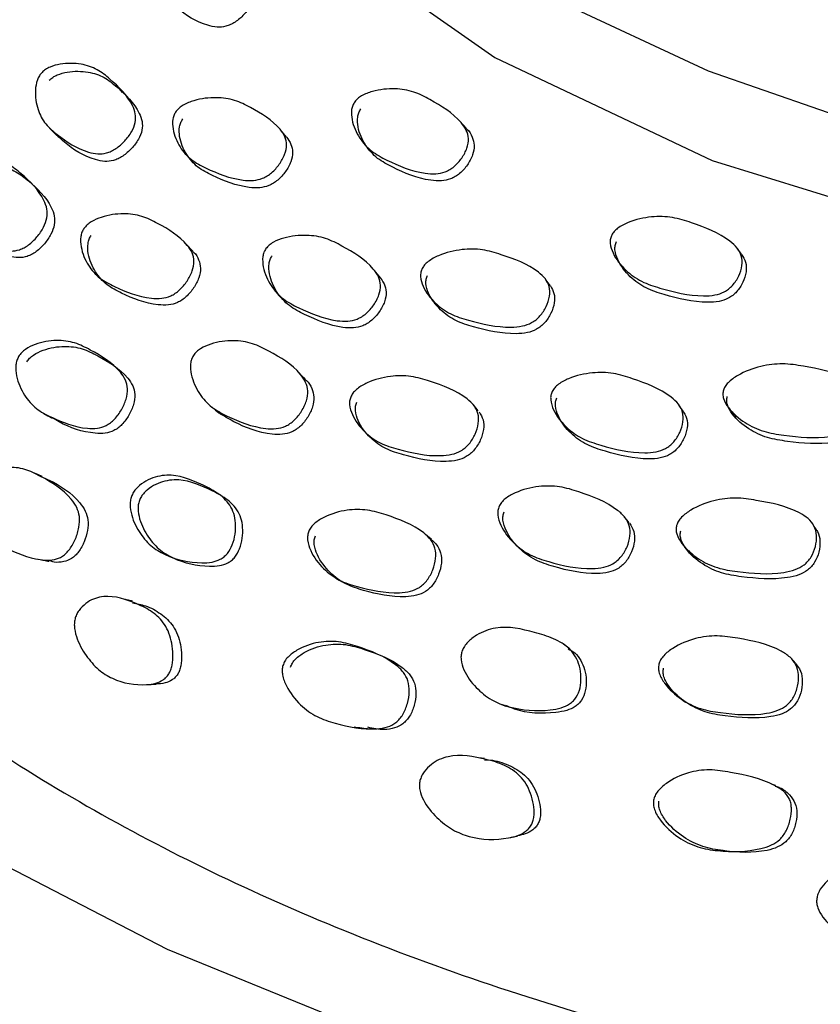
# Model space of a CAD drawing. Units: millimetres. Extents: x 7 to 1452, y 1 to 1040.
# Drawn here: x 992 to 1002, y 189 to 202 of the extents above; entities that cross this region are included whole.
import ezdxf

# ---------------------------------------------------------------- set-up
doc = ezdxf.new("R2010")
doc.units = ezdxf.units.MM
doc.header["$LTSCALE"] = 5

msp = doc.modelspace()

# ---------------------------------------------------------------- linework, layer by layer
at = {"color": 7, "linetype": 'Continuous', "lineweight": 25}
for p, q in [((991.982, 200.771), (992.078, 200.67)), ((993.76, 200.453), (993.847, 200.353)), ((991.727, 200.05), (991.628, 200.146)), ((993.879, 199.14), (993.793, 199.233)), ((996.358, 198.793), (996.284, 198.885)), ((1000.374, 197.015), (1000.32, 197.098))]:
    msp.add_line(p, q, dxfattribs=at)
at = {"color": 7, "linetype": 'Continuous', "lineweight": 25, "flags": 128}
for points in [[(992.377, 209.075), (992.676, 207.319), (993.758, 205.262), (995.513, 203.365), (997.876, 201.703), (1000.755, 200.339), (1004.04, 199.326), (1007.605, 198.702), (1011.311, 198.491), (1015.018, 198.702), (1018.582, 199.326), (1021.867, 200.339), (1024.746, 201.703)], [(995.603, 204.634), (996.934, 203.555), (998.694, 202.465), (1000.7, 201.527), (1002.912, 200.76), (1005.288, 200.178), (1007.781, 199.792), (1010.343, 199.611), (1012.924, 199.637), (1015.473, 199.87), (1017.941, 200.305), (1020.28, 200.935), (1022.445, 201.746), (1024.106, 202.562)], [(992.949, 201.241), (992.904, 201.293), (992.858, 201.345)], [(997.509, 200.755), (997.471, 200.798), (997.434, 200.841)], [(995.12, 200.65), (995.08, 200.699), (995.039, 200.748)], [(996.124, 200.589), (996.164, 200.541), (996.204, 200.492)], [(1001.148, 199.093), (1001.12, 199.133), (1001.092, 199.173)], [(999.541, 198.965), (999.572, 198.921), (999.603, 198.877)], [(992.611, 198.818), (992.658, 198.774), (992.705, 198.731)], [(998.613, 198.68), (998.581, 198.725), (998.549, 198.769)], [(994.971, 198.612), (995.011, 198.567), (995.051, 198.522)], [(997.042, 198.506), (997.077, 198.461), (997.112, 198.415)], [(992.785, 197.651), (992.735, 197.691), (992.686, 197.73)], [(995.365, 197.448), (995.324, 197.49), (995.284, 197.532)], [(994.134, 197.075), (994.179, 197.037), (994.223, 196.999)], [(997.659, 197.026), (997.625, 197.067), (997.591, 197.109)], [(1001.02, 197.011), (1001.045, 196.969), (1001.07, 196.928)], [(991.907, 196.992), (991.962, 196.96), (992.017, 196.927)], [(998.768, 196.872), (998.799, 196.831), (998.829, 196.79)], [(996.149, 196.755), (996.187, 196.716), (996.225, 196.678)], [(991.884, 196.158), (991.828, 196.182), (991.771, 196.207)], [(999.656, 195.545), (999.626, 195.582), (999.596, 195.618)], [(1002.13, 195.458), (1002.107, 195.495), (1002.084, 195.533)], [(997.041, 195.321), (997.003, 195.354), (996.964, 195.387)], [(998.132, 195.274), (998.165, 195.241), (998.199, 195.208)], [(1000.441, 195.175), (1000.468, 195.14), (1000.495, 195.105)], [(993.534, 195.114), (993.588, 195.092), (993.641, 195.07)], [(995.773, 194.811), (995.815, 194.786), (995.858, 194.761)], [(996.206, 193.847), (996.162, 193.865), (996.117, 193.883)], [(998.857, 193.885), (998.821, 193.911), (998.785, 193.938)], [(987.365, 193.842), (989.029, 192.506), (991.159, 191.13), (993.542, 189.9), (996.148, 188.833), (998.946, 187.94), (1001.898, 187.234), (1004.969, 186.723), (1008.12, 186.414), (1011.311, 186.311), (1014.502, 186.414), (1017.653, 186.723), (1020.724, 187.234), (1023.677, 187.94), (1026.474, 188.833), (1029.081, 189.9), (1029.53, 190.112)], [(1001.859, 193.683), (1001.834, 193.711), (1001.809, 193.74)], [(997.942, 193.148), (997.981, 193.133), (998.021, 193.117)], [(1000.343, 193.212), (1000.372, 193.191), (1000.402, 193.17)]]:
    msp.add_lwpolyline(points, dxfattribs=at)
at = {"color": 7, "linetype": 'Continuous', "lineweight": 25}
for points, knots in [([(993.48, 203.173), (993.494, 203.186), (993.525, 203.214), (993.607, 203.256), (993.77, 203.297), (993.987, 203.294), (994.207, 203.222), (994.429, 203.036), (994.619, 202.854), (994.702, 202.636), (994.703, 202.516), (994.652, 202.389), (994.56, 202.27), (994.463, 202.185), (994.379, 202.138), (994.298, 202.11), (994.191, 202.101), (993.953, 202.158), (993.738, 202.292), (993.594, 202.433), (993.557, 202.469)], [0, 0, 0, 0, 0.015095, 0.031822, 0.073178, 0.159144, 0.235782, 0.310731, 0.474874, 0.514714, 0.549625, 0.587071, 0.627313, 0.667437, 0.685911, 0.703967, 0.737986, 0.779077, 0.94366, 1, 1, 1, 1]), ([(984.684, 202.037), (984.69, 201.681), (984.71, 200.469), (985.548, 198.415), (987.13, 195.989), (989.456, 193.736), (992.363, 191.755), (995.85, 190.068), (999.746, 188.759), (1003.997, 187.832), (1008.423, 187.334), (1012.987, 187.275), (1017.458, 187.661), (1021.778, 188.477), (1025.762, 189.683), (1029.386, 191.276), (1032.459, 193.183), (1034.952, 195.376), (1036.721, 197.753), (1037.739, 199.86), (1037.852, 201.154), (1037.89, 201.591)], [0, 0, 0, 0, 0.022907, 0.078006, 0.134687, 0.189592, 0.246072, 0.301239, 0.358031, 0.412988, 0.469519, 0.524947, 0.582017, 0.63687, 0.693278, 0.748591, 0.805533, 0.860315, 0.91666, 0.97187, 1, 1, 1, 1]), ([(991.884, 201.508), (991.899, 201.521), (991.931, 201.551), (992.014, 201.592), (992.177, 201.633), (992.396, 201.629), (992.62, 201.555), (992.847, 201.367), (993.039, 201.183), (993.124, 200.965), (993.125, 200.844), (993.073, 200.716), (992.982, 200.597), (992.885, 200.511), (992.801, 200.463), (992.719, 200.433), (992.613, 200.423), (992.372, 200.478), (992.149, 200.629), (991.921, 200.817), (991.817, 201.019), (991.784, 201.223), (991.809, 201.381), (991.845, 201.462), (991.871, 201.493), (991.884, 201.508)], [0, 0, 0, 0, 0.012602, 0.026842, 0.05831, 0.126789, 0.187884, 0.247609, 0.378375, 0.409875, 0.43818, 0.467771, 0.499846, 0.531574, 0.546425, 0.560928, 0.588115, 0.620792, 0.752026, 0.811453, 0.873009, 0.942024, 0.974868, 0.988063, 1, 1, 1, 1]), ([(991.979, 201.403), (991.994, 201.417), (992.026, 201.446), (992.109, 201.487), (992.271, 201.528), (992.489, 201.524), (992.713, 201.45), (992.938, 201.263), (993.129, 201.08), (993.213, 200.863), (993.215, 200.743), (993.163, 200.616), (993.072, 200.497), (992.976, 200.412), (992.892, 200.363), (992.811, 200.333), (992.705, 200.324), (992.466, 200.379), (992.256, 200.508), (992.114, 200.644), (992.082, 200.675)], [0, 0, 0, 0, 0.015933, 0.03394, 0.073743, 0.160369, 0.237648, 0.313188, 0.478583, 0.518432, 0.554247, 0.591688, 0.632257, 0.672367, 0.691137, 0.709467, 0.743834, 0.785152, 0.951126, 1, 1, 1, 1]), ([(993.66, 200.993), (993.673, 201.008), (993.7, 201.038), (993.778, 201.092), (993.946, 201.156), (994.183, 201.185), (994.439, 201.148), (994.721, 201.003), (994.966, 200.858), (995.102, 200.662), (995.128, 200.547), (995.101, 200.418), (995.03, 200.29), (994.945, 200.194), (994.866, 200.136), (994.785, 200.095), (994.674, 200.071), (994.405, 200.087), (994.133, 200.198), (993.85, 200.345), (993.696, 200.521), (993.617, 200.709), (993.608, 200.862), (993.629, 200.944), (993.65, 200.977), (993.66, 200.993)], [0, 0, 0, 0, 0.012002, 0.025292, 0.058282, 0.126685, 0.187759, 0.247585, 0.378364, 0.410302, 0.43793, 0.46782, 0.499852, 0.531474, 0.546272, 0.560738, 0.587885, 0.620623, 0.751898, 0.811314, 0.873017, 0.942145, 0.974898, 0.988055, 1, 1, 1, 1]), ([(996.023, 201.118), (996.036, 201.133), (996.062, 201.164), (996.14, 201.216), (996.309, 201.277), (996.548, 201.302), (996.809, 201.259), (997.102, 201.105), (997.357, 200.951), (997.504, 200.749), (997.537, 200.631), (997.514, 200.5), (997.445, 200.371), (997.362, 200.276), (997.282, 200.219), (997.201, 200.18), (997.087, 200.158), (996.812, 200.182), (996.532, 200.301), (996.238, 200.456), (996.074, 200.638), (995.988, 200.831), (995.974, 200.986), (995.993, 201.069), (996.014, 201.103), (996.023, 201.118)], [0, 0, 0, 0, 0.011937, 0.025171, 0.057957, 0.126355, 0.187542, 0.247471, 0.378713, 0.410502, 0.438237, 0.467848, 0.499627, 0.531339, 0.545986, 0.560345, 0.587439, 0.620246, 0.751798, 0.811373, 0.873136, 0.942295, 0.975043, 0.988131, 1, 1, 1, 1]), ([(997.509, 200.755), (997.509, 200.755), (997.542, 200.73), (997.578, 200.657), (997.613, 200.542), (997.589, 200.409), (997.519, 200.28), (997.435, 200.184), (997.355, 200.126), (997.274, 200.087), (997.161, 200.065), (996.887, 200.088), (996.608, 200.206), (996.315, 200.361), (996.153, 200.542), (996.067, 200.735), (996.054, 200.89), (996.074, 200.973), (996.095, 201.007), (996.104, 201.023)], [0, 0, 0, 0, 0.000088, 0.05118, 0.095931, 0.143933, 0.19552, 0.246924, 0.270611, 0.293782, 0.337387, 0.390068, 0.601085, 0.696632, 0.795727, 0.906849, 0.959616, 0.980772, 1, 1, 1, 1]), ([(995.12, 200.649), (995.142, 200.619), (995.184, 200.562), (995.209, 200.448), (995.182, 200.32), (995.111, 200.192), (995.026, 200.097), (994.947, 200.038), (994.867, 199.998), (994.756, 199.974), (994.488, 199.99), (994.218, 200.1), (993.936, 200.246), (993.783, 200.421), (993.704, 200.609), (993.695, 200.761), (993.717, 200.842), (993.738, 200.875), (993.748, 200.891)], [0, 0, 0, 0, 0.048419, 0.093028, 0.141357, 0.193172, 0.244302, 0.268213, 0.291574, 0.335382, 0.388183, 0.599846, 0.695643, 0.79513, 0.906612, 0.959459, 0.980704, 1, 1, 1, 1]), ([(990.718, 200.231), (990.733, 200.246), (990.764, 200.277), (990.844, 200.322), (991.003, 200.369), (991.22, 200.371), (991.443, 200.301), (991.672, 200.115), (991.866, 199.93), (991.953, 199.707), (991.955, 199.583), (991.907, 199.452), (991.821, 199.327), (991.728, 199.236), (991.646, 199.184), (991.567, 199.15), (991.463, 199.136), (991.224, 199.182), (990.999, 199.33), (990.772, 199.518), (990.665, 199.724), (990.627, 199.935), (990.647, 200.098), (990.681, 200.183), (990.706, 200.215), (990.718, 200.231)], [0, 0, 0, 0, 0.012678, 0.026982, 0.058504, 0.126933, 0.187969, 0.247635, 0.378135, 0.410534, 0.438412, 0.467551, 0.499813, 0.531658, 0.546575, 0.561131, 0.588433, 0.621059, 0.751998, 0.811357, 0.872911, 0.941888, 0.974742, 0.987988, 1, 1, 1, 1]), ([(990.823, 200.136), (990.838, 200.151), (990.868, 200.182), (990.948, 200.227), (991.106, 200.273), (991.321, 200.274), (991.543, 200.204), (991.77, 200.019), (991.964, 199.835), (992.05, 199.614), (992.053, 199.49), (992.005, 199.36), (991.92, 199.237), (991.828, 199.147), (991.747, 199.095), (991.669, 199.062), (991.565, 199.049), (991.329, 199.096), (991.131, 199.212), (990.998, 199.337), (990.977, 199.358)], [0, 0, 0, 0, 0.016232, 0.034562, 0.075018, 0.162997, 0.241568, 0.318411, 0.486481, 0.52818, 0.564017, 0.601401, 0.642731, 0.683498, 0.702603, 0.721262, 0.756317, 0.798278, 0.96685, 1, 1, 1, 1]), ([(992.439, 199.441), (992.452, 199.457), (992.479, 199.491), (992.557, 199.546), (992.721, 199.614), (992.954, 199.648), (993.209, 199.613), (993.492, 199.469), (993.737, 199.323), (993.875, 199.125), (993.903, 199.007), (993.877, 198.874), (993.809, 198.742), (993.726, 198.643), (993.648, 198.581), (993.57, 198.537), (993.459, 198.51), (993.193, 198.521), (992.922, 198.629), (992.639, 198.775), (992.483, 198.954), (992.401, 199.147), (992.389, 199.305), (992.409, 199.39), (992.429, 199.425), (992.439, 199.441)], [0, 0, 0, 0, 0.012635, 0.026928, 0.058468, 0.126927, 0.187968, 0.247684, 0.378215, 0.409674, 0.438009, 0.467725, 0.499883, 0.531654, 0.546521, 0.561029, 0.588253, 0.620937, 0.752044, 0.811382, 0.87297, 0.942011, 0.974816, 0.988027, 1, 1, 1, 1]), ([(999.425, 199.354), (999.435, 199.37), (999.455, 199.403), (999.527, 199.466), (999.692, 199.548), (999.943, 199.605), (1000.231, 199.598), (1000.579, 199.486), (1000.886, 199.369), (1001.088, 199.19), (1001.15, 199.078), (1001.155, 198.946), (1001.112, 198.81), (1001.045, 198.705), (1000.974, 198.638), (1000.898, 198.589), (1000.783, 198.553), (1000.486, 198.539), (1000.161, 198.619), (999.811, 198.731), (999.594, 198.888), (999.456, 199.066), (999.404, 199.217), (999.405, 199.301), (999.419, 199.337), (999.425, 199.354)], [0, 0, 0, 0, 0.011951, 0.025193, 0.057974, 0.126348, 0.18752, 0.247453, 0.378702, 0.410481, 0.438209, 0.46783, 0.49962, 0.53132, 0.545971, 0.560343, 0.587437, 0.620243, 0.7518, 0.811385, 0.873137, 0.942272, 0.975025, 0.988119, 1, 1, 1, 1]), ([(993.877, 199.136), (993.882, 199.132), (993.92, 199.106), (993.959, 199.03), (993.99, 198.916), (993.964, 198.783), (993.896, 198.652), (993.814, 198.554), (993.737, 198.492), (993.659, 198.449), (993.549, 198.423), (993.285, 198.434), (993.016, 198.542), (992.734, 198.687), (992.578, 198.865), (992.496, 199.057), (992.484, 199.214), (992.504, 199.298), (992.524, 199.332), (992.534, 199.348)], [0, 0, 0, 0, 0.00869, 0.058901, 0.104099, 0.151449, 0.202632, 0.253164, 0.276809, 0.299892, 0.34325, 0.395363, 0.604561, 0.699269, 0.797562, 0.907676, 0.959938, 0.980962, 1, 1, 1, 1]), ([(994.848, 199.174), (994.861, 199.189), (994.889, 199.222), (994.969, 199.275), (995.137, 199.337), (995.378, 199.362), (995.643, 199.32), (995.938, 199.165), (996.195, 199.011), (996.341, 198.808), (996.373, 198.689), (996.349, 198.557), (996.28, 198.427), (996.196, 198.33), (996.117, 198.271), (996.036, 198.23), (995.922, 198.207), (995.646, 198.228), (995.364, 198.346), (995.067, 198.5), (994.901, 198.684), (994.813, 198.881), (994.799, 199.039), (994.818, 199.124), (994.838, 199.158), (994.848, 199.174)], [0, 0, 0, 0, 0.012604, 0.026844, 0.058314, 0.126787, 0.187878, 0.247606, 0.378368, 0.409866, 0.438173, 0.467768, 0.499846, 0.531575, 0.546425, 0.560928, 0.588116, 0.620793, 0.752025, 0.811451, 0.87301, 0.942025, 0.974874, 0.988066, 1, 1, 1, 1]), ([(1001.147, 199.092), (1001.166, 199.062), (1001.207, 198.995), (1001.21, 198.863), (1001.166, 198.727), (1001.1, 198.621), (1001.028, 198.554), (1000.952, 198.505), (1000.838, 198.468), (1000.542, 198.453), (1000.218, 198.532), (999.87, 198.644), (999.654, 198.8), (999.517, 198.979), (999.466, 199.13), (999.467, 199.214), (999.481, 199.25), (999.488, 199.267)], [0, 0, 0, 0, 0.0438363, 0.0946117, 0.1491759, 0.2035111, 0.2285655, 0.2530948, 0.2992119, 0.3549287, 0.5781156, 0.6791848, 0.7839677, 0.9014488, 0.9572632, 0.9796457, 1, 1, 1, 1]), ([(996.916, 198.912), (996.926, 198.928), (996.947, 198.962), (997.019, 199.025), (997.184, 199.111), (997.433, 199.172), (997.718, 199.17), (998.057, 199.066), (998.357, 198.956), (998.549, 198.781), (998.606, 198.672), (998.608, 198.541), (998.563, 198.406), (998.496, 198.3), (998.425, 198.232), (998.349, 198.181), (998.235, 198.142), (997.943, 198.122), (997.624, 198.194), (997.283, 198.301), (997.073, 198.453), (996.94, 198.627), (996.892, 198.776), (996.895, 198.86), (996.91, 198.895), (996.916, 198.912)], [0, 0, 0, 0, 0.012004, 0.025297, 0.058282, 0.126681, 0.18776, 0.247584, 0.378347, 0.410293, 0.437934, 0.467829, 0.499861, 0.531476, 0.546267, 0.560729, 0.587869, 0.62061, 0.751899, 0.811314, 0.873016, 0.942144, 0.974897, 0.988054, 1, 1, 1, 1]), ([(996.343, 198.811), (996.368, 198.779), (996.416, 198.717), (996.447, 198.598), (996.423, 198.466), (996.354, 198.337), (996.271, 198.24), (996.191, 198.182), (996.111, 198.141), (995.998, 198.118), (995.723, 198.139), (995.443, 198.257), (995.147, 198.411), (994.982, 198.593), (994.894, 198.789), (994.88, 198.947), (994.899, 199.03), (994.919, 199.064), (994.929, 199.08)], [0, 0, 0, 0, 0.050687, 0.096248, 0.14388, 0.19549, 0.246512, 0.270386, 0.293704, 0.337423, 0.389984, 0.601113, 0.696724, 0.79576, 0.906768, 0.959594, 0.980809, 1, 1, 1, 1]), ([(998.613, 198.68), (998.632, 198.648), (998.671, 198.582), (998.671, 198.452), (998.627, 198.317), (998.559, 198.212), (998.489, 198.144), (998.413, 198.093), (998.3, 198.054), (998.009, 198.034), (997.691, 198.106), (997.352, 198.212), (997.143, 198.363), (997.011, 198.537), (996.963, 198.685), (996.966, 198.768), (996.981, 198.804), (996.988, 198.82)], [0, 0, 0, 0, 0.045674, 0.09653, 0.151047, 0.204833, 0.229979, 0.254554, 0.300638, 0.356204, 0.578951, 0.67975, 0.784432, 0.901735, 0.957342, 0.979694, 1, 1, 1, 1]), ([(991.574, 197.746), (991.586, 197.763), (991.612, 197.8), (991.685, 197.858), (991.842, 197.932), (992.069, 197.97), (992.32, 197.938), (992.602, 197.792), (992.849, 197.646), (992.991, 197.441), (993.022, 197.318), (993.001, 197.178), (992.939, 197.039), (992.863, 196.933), (992.79, 196.866), (992.715, 196.819), (992.609, 196.789), (992.349, 196.795), (992.081, 196.901), (991.799, 197.048), (991.638, 197.234), (991.549, 197.436), (991.531, 197.603), (991.547, 197.692), (991.565, 197.729), (991.574, 197.746)], [0, 0, 0, 0, 0.012687, 0.027052, 0.058714, 0.127171, 0.188076, 0.247673, 0.377898, 0.409287, 0.437616, 0.46749, 0.499817, 0.531703, 0.546583, 0.561126, 0.58842, 0.621128, 0.752081, 0.811285, 0.872797, 0.941883, 0.974734, 0.987978, 1, 1, 1, 1]), ([(993.889, 197.76), (993.901, 197.777), (993.928, 197.812), (994.005, 197.867), (994.17, 197.935), (994.409, 197.967), (994.673, 197.928), (994.97, 197.775), (995.229, 197.62), (995.377, 197.412), (995.41, 197.29), (995.389, 197.155), (995.324, 197.02), (995.244, 196.918), (995.167, 196.855), (995.088, 196.811), (994.976, 196.784), (994.702, 196.797), (994.419, 196.911), (994.122, 197.066), (993.953, 197.254), (993.861, 197.457), (993.843, 197.621), (993.86, 197.708), (993.879, 197.743), (993.889, 197.76)], [0, 0, 0, 0, 0.012679, 0.026983, 0.058506, 0.126928, 0.187959, 0.247627, 0.378125, 0.41052, 0.438403, 0.467549, 0.499816, 0.531661, 0.546578, 0.561133, 0.588432, 0.621057, 0.751991, 0.811348, 0.872908, 0.94189, 0.974748, 0.987992, 1, 1, 1, 1]), ([(991.682, 197.674), (991.694, 197.69), (991.719, 197.726), (991.792, 197.783), (991.947, 197.855), (992.172, 197.892), (992.42, 197.859), (992.701, 197.714), (992.946, 197.568), (993.088, 197.365), (993.119, 197.244), (993.099, 197.106), (993.038, 196.968), (992.963, 196.863), (992.891, 196.798), (992.817, 196.753), (992.712, 196.723), (992.456, 196.731), (992.219, 196.813), (992.05, 196.915), (992.021, 196.933)], [0, 0, 0, 0, 0.016137, 0.034432, 0.074867, 0.162595, 0.240853, 0.317521, 0.485081, 0.525431, 0.561766, 0.599942, 0.641133, 0.681709, 0.700655, 0.719198, 0.754104, 0.796061, 0.964388, 1, 1, 1, 1]), ([(1000.903, 197.299), (1000.91, 197.316), (1000.924, 197.352), (1000.985, 197.424), (1001.139, 197.53), (1001.387, 197.624), (1001.688, 197.66), (1002.069, 197.603), (1002.408, 197.534), (1002.65, 197.387), (1002.734, 197.287), (1002.765, 197.158), (1002.748, 197.018), (1002.701, 196.905), (1002.642, 196.829), (1002.574, 196.768), (1002.464, 196.714), (1002.162, 196.655), (1001.812, 196.684), (1001.429, 196.744), (1001.173, 196.866), (1000.994, 197.021), (1000.909, 197.162), (1000.892, 197.244), (1000.9, 197.281), (1000.903, 197.299)], [0, 0, 0, 0, 0.012012, 0.025307, 0.058285, 0.126675, 0.18774, 0.247554, 0.378412, 0.410373, 0.437986, 0.467825, 0.499834, 0.531486, 0.546311, 0.560801, 0.587964, 0.62067, 0.751885, 0.811324, 0.873005, 0.942106, 0.974882, 0.988046, 1, 1, 1, 1]), ([(998.637, 197.283), (998.647, 197.3), (998.669, 197.336), (998.742, 197.398), (998.907, 197.483), (999.158, 197.54), (999.449, 197.533), (999.8, 197.422), (1000.107, 197.304), (1000.31, 197.124), (1000.371, 197.011), (1000.376, 196.877), (1000.333, 196.74), (1000.267, 196.633), (1000.196, 196.565), (1000.119, 196.514), (1000.005, 196.475), (999.707, 196.459), (999.38, 196.538), (999.028, 196.65), (998.809, 196.808), (998.668, 196.99), (998.616, 197.144), (998.616, 197.23), (998.63, 197.266), (998.637, 197.283)], [0, 0, 0, 0, 0.012602, 0.02684, 0.058306, 0.126782, 0.187873, 0.247593, 0.378359, 0.40986, 0.438169, 0.467763, 0.499843, 0.531571, 0.546418, 0.560921, 0.588106, 0.620781, 0.752019, 0.811447, 0.873, 0.942018, 0.97488, 0.988072, 1, 1, 1, 1]), ([(995.361, 197.444), (995.369, 197.439), (995.411, 197.409), (995.456, 197.328), (995.491, 197.21), (995.469, 197.075), (995.406, 196.942), (995.326, 196.841), (995.25, 196.779), (995.171, 196.735), (995.06, 196.708), (994.789, 196.723), (994.502, 196.829), (994.289, 196.959), (994.223, 196.999)], [0, 0, 0, 0, 0.015553, 0.089318, 0.152728, 0.218882, 0.29201, 0.364138, 0.397938, 0.430949, 0.492967, 0.567204, 0.865437, 1, 1, 1, 1]), ([(995.975, 197.221), (995.985, 197.238), (996.007, 197.275), (996.078, 197.34), (996.24, 197.429), (996.485, 197.493), (996.77, 197.494), (997.111, 197.39), (997.41, 197.28), (997.605, 197.103), (997.663, 196.991), (997.666, 196.857), (997.623, 196.718), (997.558, 196.608), (997.488, 196.537), (997.413, 196.484), (997.3, 196.442), (997.01, 196.417), (996.692, 196.487), (996.35, 196.592), (996.138, 196.747), (996.003, 196.926), (995.953, 197.08), (995.954, 197.166), (995.968, 197.203), (995.975, 197.221)], [0, 0, 0, 0, 0.012635, 0.026929, 0.058469, 0.12692, 0.187953, 0.247668, 0.378194, 0.409651, 0.437989, 0.467716, 0.499879, 0.531644, 0.546503, 0.561009, 0.588229, 0.620919, 0.75203, 0.811366, 0.872961, 0.942013, 0.974822, 0.988031, 1, 1, 1, 1]), ([(997.67, 197.012), (997.69, 196.979), (997.732, 196.911), (997.734, 196.776), (997.691, 196.638), (997.626, 196.53), (997.557, 196.459), (997.483, 196.406), (997.371, 196.365), (997.082, 196.341), (996.766, 196.411), (996.426, 196.515), (996.215, 196.669), (996.08, 196.847), (996.03, 197), (996.031, 197.085), (996.045, 197.122), (996.051, 197.139)], [0, 0, 0, 0, 0.048027, 0.098352, 0.152743, 0.206426, 0.231537, 0.256063, 0.30213, 0.357514, 0.579814, 0.680443, 0.784893, 0.901909, 0.957444, 0.979778, 1, 1, 1, 1]), ([(1000.361, 197.033), (1000.383, 196.999), (1000.427, 196.93), (1000.43, 196.795), (1000.387, 196.659), (1000.321, 196.552), (1000.251, 196.484), (1000.175, 196.433), (1000.06, 196.395), (999.764, 196.379), (999.439, 196.458), (999.089, 196.569), (998.87, 196.727), (998.731, 196.907), (998.678, 197.061), (998.679, 197.146), (998.693, 197.182), (998.699, 197.199)], [0, 0, 0, 0, 0.047992, 0.09816, 0.152526, 0.206271, 0.231416, 0.255981, 0.302033, 0.357401, 0.57982, 0.680541, 0.784852, 0.901785, 0.957451, 0.979795, 1, 1, 1, 1]), ([(1002.757, 197.215), (1002.761, 197.211), (1002.791, 197.174), (1002.805, 197.074), (1002.792, 196.937), (1002.744, 196.824), (1002.685, 196.747), (1002.617, 196.687), (1002.507, 196.633), (1002.207, 196.574), (1001.859, 196.603), (1001.478, 196.662), (1001.223, 196.784), (1001.044, 196.938), (1000.96, 197.078), (1000.944, 197.161), (1000.951, 197.198), (1000.954, 197.215)], [0, 0, 0, 0, 0.006553, 0.059394, 0.116105, 0.172163, 0.198404, 0.224039, 0.272063, 0.329855, 0.561639, 0.666626, 0.775573, 0.89764, 0.955568, 0.978847, 1, 1, 1, 1]), ([(990.963, 196.032), (990.972, 196.05), (990.993, 196.09), (991.057, 196.155), (991.2, 196.24), (991.415, 196.29), (991.66, 196.265), (991.944, 196.119), (992.194, 195.97), (992.346, 195.755), (992.386, 195.626), (992.377, 195.479), (992.331, 195.33), (992.268, 195.214), (992.205, 195.14), (992.139, 195.087), (992.041, 195.049), (991.794, 195.044), (991.528, 195.148), (991.246, 195.295), (991.074, 195.488), (990.969, 195.701), (990.936, 195.877), (990.942, 195.973), (990.956, 196.013), (990.963, 196.032)], [0, 0, 0, 0, 0.012842, 0.027328, 0.059093, 0.127564, 0.1884, 0.247841, 0.377549, 0.409847, 0.43775, 0.467158, 0.499812, 0.532032, 0.54711, 0.561744, 0.58911, 0.621672, 0.752254, 0.811318, 0.872605, 0.941507, 0.974442, 0.987813, 1, 1, 1, 1]), ([(991.882, 196.151), (991.915, 196.137), (992.097, 196.058), (992.307, 195.919), (992.459, 195.709), (992.499, 195.582), (992.492, 195.438), (992.447, 195.292), (992.386, 195.18), (992.324, 195.108), (992.259, 195.057), (992.164, 195.023), (992.06, 195.014), (992, 195.036), (991.978, 195.045)], [0, 0, 0, 0, 0.066729, 0.377508, 0.454723, 0.521109, 0.590547, 0.66721, 0.742671, 0.778025, 0.812447, 0.877207, 0.954754, 1, 1, 1, 1]), ([(993.086, 195.934), (993.097, 195.952), (993.122, 195.99), (993.19, 196.054), (993.287, 196.115), (993.411, 196.161), (993.658, 196.195), (993.923, 196.088), (994.203, 195.95), (994.355, 195.816), (994.427, 195.669), (994.45, 195.537), (994.444, 195.396), (994.41, 195.257), (994.355, 195.152), (994.294, 195.092), (994.227, 195.049), (994.125, 195.017), (993.871, 195.006), (993.588, 195.07), (993.313, 195.234), (993.158, 195.427), (993.063, 195.627), (993.045, 195.791), (993.06, 195.879), (993.077, 195.916), (993.086, 195.934)], [0, 0, 0, 0, 0.013945, 0.029645, 0.061981, 0.092928, 0.124046, 0.247595, 0.312053, 0.37322, 0.4042, 0.434951, 0.46821, 0.500487, 0.529756, 0.543204, 0.557339, 0.585147, 0.619436, 0.750993, 0.809943, 0.872651, 0.941, 0.973306, 0.987035, 1, 1, 1, 1]), ([(993.19, 195.878), (993.201, 195.896), (993.225, 195.933), (993.292, 195.996), (993.388, 196.055), (993.511, 196.099), (993.756, 196.132), (994.019, 196.025), (994.296, 195.888), (994.448, 195.756), (994.521, 195.61), (994.544, 195.48), (994.539, 195.341), (994.506, 195.204), (994.453, 195.102), (994.393, 195.043), (994.326, 195.001), (994.225, 194.971), (993.974, 194.962), (993.692, 195.027), (993.42, 195.19), (993.265, 195.38), (993.169, 195.577), (993.15, 195.738), (993.165, 195.824), (993.182, 195.861), (993.19, 195.878)], [0, 0, 0, 0, 0.013802, 0.029368, 0.061528, 0.092413, 0.123561, 0.247634, 0.312402, 0.373826, 0.404851, 0.435541, 0.468615, 0.500609, 0.529564, 0.542887, 0.556929, 0.584662, 0.618979, 0.750994, 0.810202, 0.873089, 0.941422, 0.973562, 0.987171, 1, 1, 1, 1]), ([(997.934, 195.762), (997.944, 195.779), (997.965, 195.817), (998.036, 195.883), (998.198, 195.972), (998.447, 196.035), (998.738, 196.033), (999.09, 195.923), (999.4, 195.805), (999.605, 195.62), (999.667, 195.504), (999.674, 195.367), (999.634, 195.226), (999.57, 195.115), (999.501, 195.042), (999.426, 194.988), (999.313, 194.946), (999.017, 194.922), (998.689, 194.996), (998.337, 195.109), (998.115, 195.272), (997.971, 195.459), (997.916, 195.618), (997.915, 195.706), (997.928, 195.744), (997.934, 195.762)], [0, 0, 0, 0, 0.012678, 0.026979, 0.0585, 0.126923, 0.187953, 0.247618, 0.378126, 0.410523, 0.438407, 0.467549, 0.499813, 0.531656, 0.546569, 0.561125, 0.588424, 0.621049, 0.751982, 0.811339, 0.8729, 0.941888, 0.974757, 0.987998, 1, 1, 1, 1]), ([(1000.284, 195.51), (1000.291, 195.528), (1000.306, 195.568), (1000.368, 195.641), (1000.519, 195.75), (1000.765, 195.846), (1001.065, 195.884), (1001.446, 195.826), (1001.785, 195.756), (1002.027, 195.607), (1002.112, 195.504), (1002.144, 195.372), (1002.128, 195.229), (1002.082, 195.113), (1002.024, 195.033), (1001.957, 194.971), (1001.847, 194.915), (1001.547, 194.852), (1001.197, 194.879), (1000.815, 194.938), (1000.558, 195.063), (1000.377, 195.223), (1000.291, 195.368), (1000.274, 195.453), (1000.281, 195.492), (1000.284, 195.51)], [0, 0, 0, 0, 0.0126347, 0.0269218, 0.0584517, 0.1269229, 0.1879708, 0.2476696, 0.3782441, 0.4097187, 0.4380455, 0.4677297, 0.4998747, 0.5316575, 0.54654, 0.5610599, 0.5882938, 0.6209573, 0.7520206, 0.8113737, 0.8729497, 0.9419858, 0.9748221, 0.9880343, 1, 1, 1, 1]), ([(995.415, 195.433), (995.424, 195.451), (995.445, 195.491), (995.513, 195.558), (995.67, 195.653), (995.91, 195.721), (996.192, 195.724), (996.533, 195.619), (996.834, 195.508), (997.033, 195.325), (997.094, 195.208), (997.101, 195.068), (997.063, 194.922), (997.002, 194.806), (996.936, 194.731), (996.864, 194.674), (996.755, 194.63), (996.469, 194.6), (996.151, 194.668), (995.81, 194.774), (995.594, 194.936), (995.453, 195.124), (995.398, 195.285), (995.397, 195.376), (995.409, 195.414), (995.415, 195.433)], [0, 0, 0, 0, 0.012689, 0.027051, 0.058707, 0.127164, 0.188074, 0.24767, 0.377891, 0.409283, 0.437616, 0.467492, 0.49982, 0.531702, 0.546577, 0.561117, 0.588405, 0.621116, 0.752076, 0.81128, 0.872794, 0.94188, 0.974735, 0.987979, 1, 1, 1, 1]), ([(999.662, 195.537), (999.683, 195.503), (999.727, 195.433), (999.732, 195.296), (999.693, 195.157), (999.63, 195.046), (999.562, 194.975), (999.488, 194.921), (999.375, 194.88), (999.081, 194.857), (998.755, 194.931), (998.404, 195.044), (998.184, 195.205), (998.04, 195.39), (997.984, 195.547), (997.983, 195.635), (997.996, 195.672), (998.002, 195.69)], [0, 0, 0, 0, 0.047311, 0.096663, 0.151222, 0.205037, 0.230251, 0.254884, 0.30116, 0.356552, 0.579078, 0.679973, 0.784568, 0.901638, 0.957319, 0.979716, 1, 1, 1, 1]), ([(1002.11, 195.475), (1002.124, 195.46), (1002.166, 195.412), (1002.188, 195.298), (1002.174, 195.157), (1002.128, 195.041), (1002.071, 194.963), (1002.003, 194.901), (1001.895, 194.845), (1001.597, 194.784), (1001.249, 194.811), (1000.868, 194.87), (1000.613, 194.994), (1000.432, 195.152), (1000.346, 195.296), (1000.329, 195.381), (1000.336, 195.419), (1000.339, 195.437)], [0, 0, 0, 0, 0.024593, 0.076088, 0.131802, 0.186854, 0.212631, 0.237789, 0.285019, 0.341726, 0.569452, 0.672599, 0.779586, 0.899447, 0.956395, 0.979285, 1, 1, 1, 1]), ([(997.038, 195.319), (997.062, 195.298), (997.116, 195.251), (997.169, 195.145), (997.177, 195.006), (997.14, 194.862), (997.08, 194.749), (997.015, 194.675), (996.943, 194.619), (996.835, 194.576), (996.551, 194.548), (996.236, 194.617), (995.897, 194.723), (995.682, 194.882), (995.542, 195.067), (995.486, 195.227), (995.484, 195.316), (995.496, 195.354), (995.502, 195.373)], [0, 0, 0, 0, 0.03685, 0.083081, 0.131649, 0.184055, 0.235672, 0.259767, 0.283355, 0.327758, 0.381143, 0.595307, 0.692184, 0.792805, 0.90559, 0.959055, 0.980539, 1, 1, 1, 1]), ([(991.842, 195.061), (991.864, 195.056), (991.909, 195.047), (991.954, 195.038), (991.976, 195.034)], [0, 0, 0, 0, 0.500018, 1, 1, 1, 1]), ([(992.328, 194.299), (992.337, 194.318), (992.354, 194.359), (992.406, 194.428), (992.485, 194.496), (992.59, 194.549), (992.814, 194.592), (993.072, 194.504), (993.345, 194.375), (993.491, 194.235), (993.568, 194.082), (993.605, 193.947), (993.62, 193.803), (993.612, 193.682), (993.589, 193.596), (993.563, 193.541), (993.528, 193.496), (993.472, 193.45), (993.383, 193.413), (993.156, 193.385), (992.89, 193.429), (992.622, 193.594), (992.458, 193.786), (992.345, 193.986), (992.309, 194.151), (992.312, 194.241), (992.323, 194.28), (992.328, 194.299)], [0, 0, 0, 0, 0.014389, 0.03051, 0.062571, 0.092357, 0.123275, 0.248662, 0.311541, 0.371717, 0.403212, 0.435382, 0.469064, 0.500849, 0.51581, 0.52944, 0.542746, 0.556977, 0.585372, 0.620229, 0.75085, 0.809537, 0.872476, 0.940396, 0.972641, 0.986627, 1, 1, 1, 1]), ([(993.082, 194.506), (993.064, 194.51), (993.028, 194.517), (992.992, 194.525), (992.974, 194.529)], [0, 0, 0, 0, 0.499995, 1, 1, 1, 1]), ([(993.08, 194.484), (993.139, 194.473), (993.271, 194.45), (993.457, 194.347), (993.603, 194.213), (993.681, 194.063), (993.719, 193.931), (993.735, 193.791), (993.728, 193.674), (993.706, 193.59), (993.681, 193.538), (993.647, 193.495), (993.591, 193.451), (993.505, 193.416), (993.433, 193.41), (993.393, 193.407)], [0, 0, 0, 0, 0.1198707, 0.2708792, 0.4151613, 0.4902484, 0.5664842, 0.6458064, 0.7201813, 0.7550512, 0.7868068, 0.8178974, 0.8513224, 0.9184973, 1, 1, 1, 1]), ([(997.446, 193.851), (997.455, 193.87), (997.475, 193.911), (997.536, 193.983), (997.631, 194.057), (997.756, 194.119), (998.018, 194.187), (998.326, 194.117), (998.655, 194.019), (998.846, 193.908), (998.952, 193.772), (999.003, 193.645), (999.023, 193.505), (999.013, 193.363), (998.973, 193.252), (998.918, 193.185), (998.853, 193.132), (998.748, 193.087), (998.475, 193.041), (998.154, 193.066), (997.825, 193.191), (997.62, 193.36), (997.479, 193.545), (997.429, 193.704), (997.429, 193.793), (997.441, 193.832), (997.446, 193.851)], [0, 0, 0, 0, 0.013946, 0.029646, 0.061982, 0.092929, 0.12405, 0.24761, 0.312075, 0.373247, 0.40422, 0.434967, 0.468215, 0.500483, 0.52975, 0.543197, 0.557331, 0.585138, 0.619426, 0.750978, 0.809921, 0.87263, 0.940995, 0.973312, 0.98704, 1, 1, 1, 1]), ([(1000.049, 193.671), (1000.056, 193.69), (1000.07, 193.732), (1000.13, 193.808), (1000.279, 193.921), (1000.521, 194.02), (1000.82, 194.059), (1001.201, 194), (1001.541, 193.928), (1001.785, 193.773), (1001.871, 193.666), (1001.904, 193.53), (1001.891, 193.38), (1001.849, 193.259), (1001.793, 193.175), (1001.727, 193.11), (1001.619, 193.051), (1001.322, 192.985), (1000.974, 193.011), (1000.592, 193.071), (1000.333, 193.202), (1000.149, 193.37), (1000.059, 193.523), (1000.041, 193.612), (1000.046, 193.652), (1000.049, 193.671)], [0, 0, 0, 0, 0.012698, 0.02706, 0.058722, 0.127221, 0.188179, 0.247815, 0.37807, 0.409907, 0.437361, 0.467317, 0.499667, 0.531658, 0.546571, 0.561151, 0.588474, 0.621166, 0.752133, 0.81123, 0.872642, 0.941781, 0.974752, 0.988002, 1, 1, 1, 1]), ([(995.072, 193.654), (995.08, 193.674), (995.096, 193.716), (995.157, 193.789), (995.302, 193.893), (995.533, 193.972), (995.811, 193.981), (996.154, 193.877), (996.46, 193.764), (996.668, 193.573), (996.735, 193.451), (996.752, 193.304), (996.726, 193.15), (996.676, 193.027), (996.619, 192.945), (996.553, 192.883), (996.451, 192.832), (996.175, 192.793), (995.859, 192.859), (995.516, 192.965), (995.291, 193.132), (995.136, 193.328), (995.069, 193.498), (995.059, 193.593), (995.068, 193.635), (995.072, 193.654)], [0, 0, 0, 0, 0.01284, 0.027324, 0.059088, 0.12756, 0.188396, 0.247836, 0.37755, 0.40985, 0.437754, 0.46716, 0.499813, 0.532032, 0.547108, 0.561742, 0.589107, 0.621668, 0.752252, 0.811316, 0.872601, 0.941508, 0.974451, 0.987819, 1, 1, 1, 1]), ([(995.173, 193.631), (995.181, 193.65), (995.197, 193.691), (995.257, 193.762), (995.4, 193.862), (995.628, 193.937), (995.903, 193.944), (996.244, 193.84), (996.547, 193.728), (996.754, 193.54), (996.822, 193.42), (996.84, 193.277), (996.816, 193.126), (996.767, 193.006), (996.71, 192.927), (996.646, 192.867), (996.545, 192.82), (996.384, 192.793), (996.267, 192.82), (996.195, 192.836)], [0, 0, 0, 0, 0.0187732, 0.0400098, 0.0868343, 0.188486, 0.2792946, 0.3682329, 0.5623818, 0.6106194, 0.6520909, 0.6954648, 0.7433531, 0.7904939, 0.8125793, 0.8340833, 0.8745397, 0.9229801, 1, 1, 1, 1]), ([(998.85, 193.876), (998.88, 193.859), (998.948, 193.822), (999.02, 193.722), (999.072, 193.599), (999.092, 193.461), (999.082, 193.321), (999.043, 193.213), (998.989, 193.147), (998.925, 193.096), (998.821, 193.052), (998.55, 193.01), (998.266, 193.019), (998.062, 193.108), (998.024, 193.124)], [0, 0, 0, 0, 0.058232, 0.129865, 0.200742, 0.277118, 0.350996, 0.417851, 0.448611, 0.481031, 0.545067, 0.624304, 0.929158, 1, 1, 1, 1]), ([(1001.856, 193.681), (1001.876, 193.658), (1001.926, 193.602), (1001.954, 193.475), (1001.943, 193.329), (1001.9, 193.209), (1001.845, 193.127), (1001.78, 193.063), (1001.673, 193.005), (1001.378, 192.941), (1001.032, 192.968), (1000.653, 193.029), (1000.395, 193.159), (1000.21, 193.324), (1000.121, 193.475), (1000.102, 193.563), (1000.108, 193.602), (1000.111, 193.62)], [0, 0, 0, 0, 0.034632, 0.086134, 0.1413, 0.195668, 0.221045, 0.245918, 0.292688, 0.348771, 0.574109, 0.676082, 0.781953, 0.900627, 0.95699, 0.979579, 1, 1, 1, 1]), ([(993.265, 193.401), (993.286, 193.402), (993.33, 193.404), (993.373, 193.406), (993.395, 193.407)], [0, 0, 0, 0, 0.499892, 1, 1, 1, 1]), ([(996.014, 192.842), (996.048, 192.837), (996.117, 192.828), (996.184, 192.82), (996.218, 192.816)], [0, 0, 0, 0, 0.503357, 1, 1, 1, 1]), ([(996.886, 192.13), (996.893, 192.15), (996.906, 192.193), (996.955, 192.268), (997.032, 192.347), (997.142, 192.414), (997.383, 192.487), (997.683, 192.436), (998.004, 192.345), (998.187, 192.227), (998.296, 192.087), (998.356, 191.958), (998.394, 191.818), (998.403, 191.697), (998.389, 191.609), (998.368, 191.551), (998.335, 191.502), (998.278, 191.448), (998.185, 191.399), (997.934, 191.34), (997.63, 191.346), (997.309, 191.473), (997.1, 191.64), (996.947, 191.822), (996.885, 191.981), (996.876, 192.07), (996.883, 192.11), (996.886, 192.13)], [0, 0, 0, 0, 0.014383, 0.030499, 0.06256, 0.09235, 0.123268, 0.248602, 0.311474, 0.371694, 0.403224, 0.435424, 0.469092, 0.500826, 0.515756, 0.529362, 0.542655, 0.556882, 0.585282, 0.62015, 0.750832, 0.809544, 0.872508, 0.940427, 0.972655, 0.986633, 1, 1, 1, 1]), ([(997.74, 192.421), (997.727, 192.423), (997.7, 192.427), (997.673, 192.43), (997.66, 192.432)], [0, 0, 0, 0, 0.499998, 1, 1, 1, 1]), ([(997.741, 192.407), (997.777, 192.405), (997.896, 192.4), (998.087, 192.329), (998.269, 192.218), (998.378, 192.081), (998.439, 191.955), (998.478, 191.819), (998.487, 191.702), (998.474, 191.616), (998.453, 191.561), (998.421, 191.514), (998.365, 191.463), (998.283, 191.42), (998.214, 191.406), (998.18, 191.399)], [0, 0, 0, 0, 0.06969, 0.232806, 0.388709, 0.46984, 0.552212, 0.637901, 0.718201, 0.75583, 0.790098, 0.823669, 0.859778, 0.932388, 1, 1, 1, 1]), ([(999.979, 191.87), (999.985, 191.89), (999.996, 191.934), (1000.051, 192.014), (1000.19, 192.135), (1000.425, 192.243), (1000.72, 192.286), (1001.103, 192.222), (1001.446, 192.149), (1001.697, 191.999), (1001.769, 191.913), (1001.798, 191.834), (1001.808, 191.74), (1001.792, 191.614), (1001.744, 191.468), (1001.657, 191.345), (1001.535, 191.268), (1001.263, 191.188), (1000.933, 191.181), (1000.557, 191.24), (1000.291, 191.377), (1000.095, 191.553), (999.998, 191.715), (999.974, 191.809), (999.978, 191.85), (999.979, 191.87)], [0, 0, 0, 0, 0.013026, 0.027655, 0.059703, 0.128775, 0.190224, 0.250583, 0.382101, 0.41306, 0.439206, 0.452749, 0.467022, 0.498537, 0.531551, 0.561574, 0.589441, 0.622415, 0.749689, 0.808241, 0.870091, 0.940536, 0.974337, 0.987843, 1, 1, 1, 1]), ([(1001.59, 192.056), (1001.605, 192.052), (1001.668, 192.036), (1001.756, 191.97), (1001.847, 191.866), (1001.883, 191.727), (1001.87, 191.578), (1001.822, 191.433), (1001.735, 191.316), (1001.616, 191.241), (1001.34, 191.164), (1001.005, 191.181), (1000.626, 191.245), (1000.361, 191.38), (1000.165, 191.551), (1000.069, 191.707), (1000.045, 191.798), (1000.049, 191.838), (1000.05, 191.857)], [0, 0, 0, 0, 0.0162221, 0.0666217, 0.1102426, 0.1570821, 0.2076951, 0.258654, 0.304942, 0.3483276, 0.4001531, 0.606521, 0.7007213, 0.7989709, 0.9084096, 0.9605492, 0.9813208, 1, 1, 1, 1]), ([(1001.592, 192.063), (1001.584, 192.066), (1001.567, 192.073), (1001.55, 192.08), (1001.541, 192.084)], [0, 0, 0, 0, 0.500002, 1, 1, 1, 1]), ([(998.085, 191.377), (998.101, 191.38), (998.134, 191.387), (998.166, 191.394), (998.183, 191.397)], [0, 0, 0, 0, 0.500007, 1, 1, 1, 1]), ([(1000.888, 191.199), (1000.904, 191.198), (1000.935, 191.197), (1000.967, 191.195), (1000.983, 191.195)], [0, 0, 0, 0, 0.499879, 1, 1, 1, 1]), ([(1002.139, 190.567), (1002.144, 190.587), (1002.153, 190.631), (1002.196, 190.712), (1002.269, 190.799), (1002.378, 190.879), (1002.627, 190.982), (1002.955, 190.972), (1003.308, 190.932), (1003.517, 190.844), (1003.648, 190.722), (1003.725, 190.603), (1003.78, 190.47), (1003.802, 190.351), (1003.798, 190.261), (1003.782, 190.201), (1003.753, 190.148), (1003.699, 190.088), (1003.604, 190.028), (1003.345, 189.939), (1003.024, 189.906), (1002.671, 189.983), (1002.429, 190.117), (1002.244, 190.273), (1002.157, 190.42), (1002.135, 190.506), (1002.138, 190.547), (1002.139, 190.567)], [0, 0, 0, 0, 0.014487, 0.030721, 0.063065, 0.093073, 0.124349, 0.250319, 0.31286, 0.371914, 0.40329, 0.434775, 0.468578, 0.500738, 0.515882, 0.529675, 0.543085, 0.557429, 0.586036, 0.621173, 0.752363, 0.810451, 0.872358, 0.940022, 0.972332, 0.986368, 1, 1, 1, 1])]:
    msp.add_open_spline(points, degree=3, knots=knots, dxfattribs=at)

doc.saveas('drawing.dxf')
